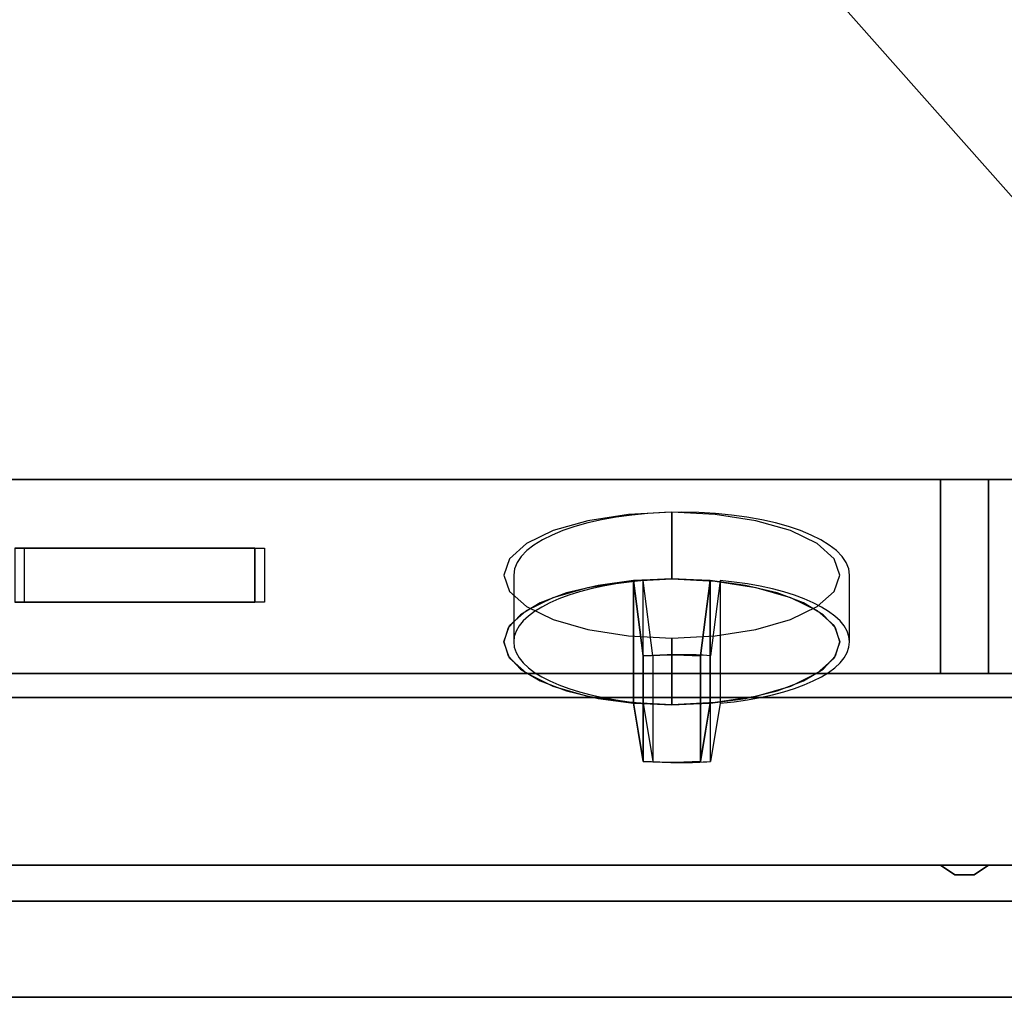
# Model space of a CAD drawing. Units: millimetres. Extents: x -2 to 771, y -886 to 7.
# Drawn here: x 442 to 647, y -885 to -681 of the extents above; entities that cross this region are included whole.
import ezdxf

# ---------------------------------------------------------------- set-up
doc = ezdxf.new("R2010")
doc.units = ezdxf.units.MM
for name, color, linetype in [('IQ_200_2D', 1, 'Continuous'), ('IQ_200_3D', 1, 'Continuous'), ('IQ_204_2D', 7, 'Continuous'), ('IQ_204_3D', 7, 'Continuous'), ('IQ_BLUE_3D', 5, 'Continuous')]:
    doc.layers.add(name, color=color, linetype=linetype)

msp = doc.modelspace()

# ---------------------------------------------------------------- linework, layer by layer
at = {"layer": 'IQ_200_2D'}
for p, q in [((69, -777.1), (701, -777.1)), ((430.31, -817.5), (549.69, -817.5)), ((430.31, -817.5), (549.69, -817.5)), ((610.31, -817.5), (701, -817.5)), ((610.31, -817.5), (701, -817.5)), ((563.84, -822.5), (416.16, -822.5)), ((669, -822.5), (596.16, -822.5)), ((69, -857.5), (669, -857.5)), ((60, -885), (710, -885))]:
    msp.add_line(p, q, dxfattribs=at)
at = {"layer": 'IQ_200_3D'}
for points, invisible_edges in [([(767.96, -60, 157), (-2.04, -825, 157), (-2.04, -60, 157), (57.96, 0, 157)], 13), ([(-2.04, -60, 190), (-2.04, -825, 190), (767.96, -60, 190), (57.96, 0, 190)], 14), ([(-2.04, -825, 157), (767.96, -60, 157), (767.96, -825, 157), (707.96, -885, 157)], 13), ([(767.96, -825, 190), (767.96, -60, 190), (-2.04, -825, 190), (707.96, -885, 190)], 14), ([(727.96, -845, 150), (37.96, -845, 150), (37.96, -80, 150), (727.96, -80, 150)], 5), ([(441.04, -791.41, 1534.57), (491.04, -791.41, 1534.57), (633.96, -777.1, 1570), (131.96, -777.1, 1570)], 10), ([(633.96, -777.1, 1570), (491.04, -791.41, 1534.57), (491.04, -802.65, 1506.76)], 13), ([(491.04, -802.65, 1506.76), (633.96, -817.5, 1470), (633.96, -777.1, 1570)], 13), ([(633.96, -817.5, 1470), (491.04, -802.65, 1506.76), (441.04, -802.65, 1506.76), (131.96, -817.5, 1470)], 5), ([(57.96, -885, 157), (0, -840.53, 157), (-2.04, -825, 157), (707.96, -885, 157)], 5), ([(-2.04, -825, 190), (0, -840.53, 190), (57.96, -885, 190), (707.96, -885, 190)], 10), ([(707.96, -865, 150), (57.96, -865, 150), (37.96, -845, 150), (727.96, -845, 150)], 14), ([(636.96, -859.5, 258.47), (633.96, -857.5, 258.47), (638.96, -859.5, 258.47)], 2), ([(643.96, -857.5, 258.47), (640.96, -859.5, 258.47), (638.96, -859.5, 258.47), (633.96, -857.5, 258.47)], 4), ([(633.96, -857.5, 1420.19), (636.96, -859.5, 1420.19), (638.96, -859.5, 1420.19), (643.96, -857.5, 1420.19)], 4), ([(640.96, -859.5, 1420.19), (643.96, -857.5, 1420.19), (638.96, -859.5, 1420.19)], 2)]:
    msp.add_3dface(points, dxfattribs=dict(at, invisible_edges=invisible_edges))
for points in [[(698.96, -777.1, 1570), (698.96, -63.9, 1570), (66.96, -63.9, 1570), (66.96, -777.1, 1570)], [(643.96, -817.5, 1470), (698.96, -817.5, 1470), (698.96, -777.1, 1570), (643.96, -777.1, 1570)], [(66.96, -817.5, 1470), (66.96, -817.5, 190), (698.96, -817.5, 190), (698.96, -817.5, 1470)], [(666.96, -822.5, 1470), (666.96, -822.5, 195), (66.96, -822.5, 195), (66.96, -822.5, 1470)], [(666.96, -857.5, 195), (66.96, -857.5, 195), (66.96, -822.5, 195), (666.96, -822.5, 195)], [(666.96, -857.5, 1470), (666.96, -822.5, 1470), (66.96, -822.5, 1470), (66.96, -857.5, 1470)], [(666.96, -857.5, 1470), (666.96, -857.5, 195), (66.96, -857.5, 195), (66.96, -857.5, 1470)], [(633.96, -857.5, 1420.19), (633.96, -857.5, 258.47), (636.96, -859.5, 258.47), (636.96, -859.5, 1420.19)], [(640.96, -859.5, 1420.19), (640.96, -859.5, 258.47), (643.96, -857.5, 258.47), (643.96, -857.5, 1420.19)], [(636.96, -859.5, 1420.19), (636.96, -859.5, 258.47), (638.96, -859.5, 258.47), (638.96, -859.5, 1420.19)], [(638.96, -859.5, 1420.19), (638.96, -859.5, 258.47), (640.96, -859.5, 258.47), (640.96, -859.5, 1420.19)], [(57.96, -865, 157), (57.96, -865, 150), (707.96, -865, 150), (707.96, -865, 157)], [(57.96, -885, 190), (57.96, -885, 157), (707.96, -885, 157), (707.96, -885, 190)]]:
    msp.add_3dface(points, dxfattribs=at)
at = {"layer": 'IQ_204_2D'}
for p, q in [((69, -63.9), (701, -777.1)), ((443.08, -802.65), (443.08, -791.41)), ((443.08, -791.41), (493.08, -791.41)), ((493.08, -791.41), (493.08, -802.65)), ((545, -797.03), (545, -810.94)), ((615, -810.94), (615, -797.03)), ((574, -813.83), (572, -798.17)), ((572, -823.7), (572, -798.22)), ((588, -798.17), (586, -813.83)), ((588, -798.22), (588, -823.7)), ((493.08, -802.65), (443.08, -802.65)), ((574, -813.83), (574, -835.86)), ((586, -835.86), (586, -813.83)), ((572, -823.7), (574, -835.86)), ((588, -823.7), (586, -835.86))]:
    msp.add_line(p, q, dxfattribs=at)
for centre, major_axis, start_param, end_param in [((580, -797.03), (-35, 0), 3.141593, 6.283185), ((580, -810.94), (35, 0), 1.802, 4.481186), ((580, -810.94), (35, 0), 4.943592, 7.622778), ((580, -824.85), (30, 0), 1.369438, 1.772154), ((580, -824.85), (30, 0), 4.511031, 4.913747)]:
    msp.add_ellipse(centre, major_axis=major_axis, ratio=0.374607, start_param=start_param, end_param=end_param, dxfattribs=at)
at = {"layer": 'IQ_204_3D'}
for points, invisible_edges in [([(560.46, -785.68, 1548.77), (553.21, -787.76, 1543.61), (553.21, -801.67, 1549.23)], 14), ([(553.21, -801.67, 1549.23), (560.46, -799.58, 1554.39), (560.46, -785.68, 1548.77)], 14), ([(568.9, -784.37, 1552.01), (560.46, -785.68, 1548.77), (560.46, -799.58, 1554.39), (568.9, -798.27, 1557.63)], 10), ([(568.9, -784.37, 1552.01), (568.9, -798.27, 1557.63), (577.96, -783.92, 1553.12)], 3), ([(568.9, -798.27, 1557.63), (577.96, -797.83, 1558.74), (577.96, -783.92, 1553.12)], 12), ([(577.96, -783.92, 1553.12), (577.96, -797.83, 1558.74), (587.01, -784.37, 1552.01)], 2), ([(577.96, -797.83, 1558.74), (587.01, -798.27, 1557.63), (587.01, -784.37, 1552.01)], 14), ([(595.46, -785.68, 1548.77), (587.01, -784.37, 1552.01), (587.01, -798.27, 1557.63), (595.46, -799.58, 1554.39)], 10), ([(595.46, -799.58, 1554.39), (602.7, -787.76, 1543.61), (595.46, -785.68, 1548.77)], 13), ([(547.64, -804.38, 1542.51), (553.21, -787.76, 1543.61), (547.64, -790.47, 1536.89)], 13), ([(553.21, -801.67, 1549.23), (553.21, -787.76, 1543.61), (547.64, -804.38, 1542.51)], 3), ([(595.46, -799.58, 1554.39), (602.7, -801.67, 1549.23), (602.7, -787.76, 1543.61)], 14), ([(608.27, -790.47, 1536.89), (602.7, -787.76, 1543.61), (602.7, -801.67, 1549.23)], 14), ([(544.15, -807.54, 1534.68), (547.64, -790.47, 1536.89), (544.15, -793.64, 1529.06)], 13), ([(544.15, -807.54, 1534.68), (547.64, -804.38, 1542.51), (547.64, -790.47, 1536.89)], 14), ([(608.27, -790.47, 1536.89), (602.7, -801.67, 1549.23), (608.27, -804.38, 1542.51)], 13), ([(608.27, -790.47, 1536.89), (608.27, -804.38, 1542.51), (611.76, -793.64, 1529.06)], 3), ([(542.96, -810.94, 1526.28), (544.15, -807.54, 1534.68), (544.15, -793.64, 1529.06)], 14), ([(544.15, -793.64, 1529.06), (542.96, -797.03, 1520.67), (542.96, -810.94, 1526.28)], 14), ([(608.27, -804.38, 1542.51), (611.76, -807.54, 1534.68), (611.76, -793.64, 1529.06)], 14), ([(611.76, -793.64, 1529.06), (611.76, -807.54, 1534.68), (612.96, -797.03, 1520.67)], 3), ([(544.15, -800.42, 1512.27), (544.15, -814.33, 1517.89), (542.96, -797.03, 1520.67)], 3), ([(542.96, -797.03, 1520.67), (544.15, -814.33, 1517.89), (542.96, -810.94, 1526.28)], 13), ([(573.45, -798.02, 1558.25), (569.96, -798.17, 1557.88), (570.92, -805.7, 1558.49)], 12), ([(570.92, -805.7, 1558.49), (575.46, -813.7, 1559.49), (573.45, -798.02, 1558.25)], 15), ([(575.46, -813.7, 1559.49), (577.96, -797.83, 1558.74), (573.45, -798.02, 1558.25)], 13), ([(577.96, -797.83, 1558.74), (575.46, -813.7, 1559.49), (577.96, -813.61, 1559.72)], 13), ([(580.45, -813.7, 1559.49), (582.46, -798.02, 1558.25), (577.96, -797.83, 1558.74)], 13), ([(577.96, -813.61, 1559.72), (580.45, -813.7, 1559.49), (577.96, -797.83, 1558.74)], 14), ([(582.46, -798.02, 1558.25), (580.45, -813.7, 1559.49), (584.99, -805.7, 1558.49)], 15), ([(584.99, -805.7, 1558.49), (585.96, -798.17, 1557.88), (582.46, -798.02, 1558.25)], 12), ([(611.76, -800.42, 1512.27), (612.96, -797.03, 1520.67), (612.96, -810.94, 1526.28)], 14), ([(612.96, -797.03, 1520.67), (611.76, -807.54, 1534.68), (612.96, -810.94, 1526.28)], 13), ([(550.52, -802.8, 1546.43), (569.96, -823.7, 1494.69), (562.6, -799.16, 1555.45)], 15), ([(550.52, -802.8, 1546.43), (562.6, -799.16, 1555.45), (556.01, -800.72, 1551.57)], 1), ([(569.96, -823.7, 1494.69), (569.96, -798.17, 1557.88), (562.6, -799.16, 1555.45)], 12), ([(571.96, -813.83, 1559.16), (569.96, -798.17, 1557.88), (571.96, -835.86, 1504.65)], 2), ([(569.96, -823.7, 1494.69), (571.96, -835.86, 1504.65), (569.96, -798.17, 1557.88)], 2), ([(583.96, -835.86, 1504.65), (585.96, -823.7, 1494.69), (585.96, -798.17, 1557.88)], 12), ([(585.96, -798.17, 1557.88), (583.96, -813.83, 1559.16), (583.96, -835.86, 1504.65)], 12), ([(585.96, -823.7, 1494.69), (593.31, -799.16, 1555.45), (585.96, -798.17, 1557.88)], 1), ([(585.96, -823.7, 1494.69), (605.39, -802.8, 1546.43), (593.31, -799.16, 1555.45)], 15), ([(593.31, -799.16, 1555.45), (605.39, -802.8, 1546.43), (599.9, -800.72, 1551.57)], 1), ([(544.15, -800.42, 1512.27), (547.64, -803.59, 1504.44), (547.64, -817.49, 1510.06), (544.15, -814.33, 1517.89)], 10), ([(608.27, -803.59, 1504.44), (611.76, -800.42, 1512.27), (611.76, -814.33, 1517.89), (608.27, -817.49, 1510.06)], 10), ([(612.96, -810.94, 1526.28), (611.76, -814.33, 1517.89), (611.76, -800.42, 1512.27)], 14), ([(550.52, -802.8, 1546.43), (546.39, -805.28, 1540.3), (543.82, -808.03, 1533.47)], 12), ([(569.96, -823.7, 1494.69), (550.52, -802.8, 1546.43), (543.82, -808.03, 1533.47)], 15), ([(547.64, -803.59, 1504.44), (553.21, -806.3, 1497.72), (553.21, -820.21, 1503.34), (547.64, -817.49, 1510.06)], 10), ([(612.96, -810.94, 1526.28), (605.39, -802.8, 1546.43), (585.96, -823.7, 1494.69)], 15), ([(602.7, -806.3, 1497.72), (608.27, -803.59, 1504.44), (608.27, -817.49, 1510.06), (602.7, -820.21, 1503.34)], 10), ([(612.09, -808.03, 1533.47), (609.52, -805.28, 1540.3), (605.39, -802.8, 1546.43)], 12), ([(612.09, -808.03, 1533.47), (605.39, -802.8, 1546.43), (612.96, -810.94, 1526.28)], 3), ([(553.21, -806.3, 1497.72), (560.46, -808.38, 1492.56), (560.46, -822.29, 1498.18), (553.21, -820.21, 1503.34)], 10), ([(570.92, -805.7, 1558.49), (571.96, -813.83, 1559.16), (575.46, -813.7, 1559.49)], 12), ([(580.45, -813.7, 1559.49), (583.96, -813.83, 1559.16), (584.99, -805.7, 1558.49)], 12), ([(595.46, -808.38, 1492.56), (602.7, -806.3, 1497.72), (602.7, -820.21, 1503.34), (595.46, -822.29, 1498.18)], 10), ([(543.82, -808.03, 1533.47), (542.96, -810.94, 1526.28), (546.39, -816.6, 1512.27)], 14), ([(543.82, -808.03, 1533.47), (546.39, -816.6, 1512.27), (569.96, -823.7, 1494.69)], 15), ([(560.46, -808.38, 1492.56), (568.9, -809.69, 1489.32), (568.9, -823.6, 1494.94), (560.46, -822.29, 1498.18)], 10), ([(587.01, -809.69, 1489.32), (595.46, -808.38, 1492.56), (595.46, -822.29, 1498.18), (587.01, -823.6, 1494.94)], 10), ([(577.96, -824.05, 1493.83), (568.9, -823.6, 1494.94), (568.9, -809.69, 1489.32), (577.96, -810.14, 1488.21)], 2), ([(577.96, -810.14, 1488.21), (587.01, -809.69, 1489.32), (587.01, -823.6, 1494.94), (577.96, -824.05, 1493.83)], 2), ([(542.96, -810.94, 1526.28), (543.82, -813.84, 1519.1), (546.39, -816.6, 1512.27)], 12), ([(585.96, -823.7, 1494.69), (599.9, -821.15, 1501), (612.96, -810.94, 1526.28)], 15), ([(599.9, -821.15, 1501), (609.52, -816.6, 1512.27), (612.96, -810.94, 1526.28)], 15), ([(612.96, -810.94, 1526.28), (609.52, -816.6, 1512.27), (612.09, -813.84, 1519.1)], 1), ([(577.96, -813.61, 1559.72), (571.96, -813.83, 1559.16), (583.96, -813.83, 1559.16)], 2), ([(583.96, -835.86, 1504.65), (583.96, -813.83, 1559.16), (571.96, -813.83, 1559.16), (571.96, -835.86, 1504.65)], 10), ([(569.96, -823.7, 1494.69), (546.39, -816.6, 1512.27), (550.52, -819.08, 1506.14)], 13), ([(609.52, -816.6, 1512.27), (599.9, -821.15, 1501), (605.39, -819.08, 1506.14)], 1), ([(550.52, -819.08, 1506.14), (556.01, -821.15, 1501), (569.96, -823.7, 1494.69)], 14), ([(569.96, -823.7, 1494.69), (556.01, -821.15, 1501), (562.6, -822.72, 1497.12)], 1), ([(585.96, -823.7, 1494.69), (593.31, -822.72, 1497.12), (599.9, -821.15, 1501)], 12), ([(570.92, -829.54, 1499.48), (569.96, -823.7, 1494.69), (573.45, -823.85, 1494.32)], 12), ([(573.45, -823.85, 1494.32), (575.46, -835.99, 1504.32), (570.92, -829.54, 1499.48)], 15), ([(575.46, -835.99, 1504.32), (573.45, -823.85, 1494.32), (577.96, -824.05, 1493.83)], 13), ([(577.96, -836.08, 1504.09), (575.46, -835.99, 1504.32), (577.96, -824.05, 1493.83)], 14), ([(580.45, -835.99, 1504.32), (577.96, -824.05, 1493.83), (582.46, -823.85, 1494.32)], 13), ([(577.96, -824.05, 1493.83), (580.45, -835.99, 1504.32), (577.96, -836.08, 1504.09)], 13), ([(584.99, -829.54, 1499.48), (580.45, -835.99, 1504.32), (582.46, -823.85, 1494.32)], 15), ([(582.46, -823.85, 1494.32), (585.96, -823.7, 1494.69), (584.99, -829.54, 1499.48)], 12), ([(575.46, -835.99, 1504.32), (571.96, -835.86, 1504.65), (570.92, -829.54, 1499.48)], 12), ([(584.99, -829.54, 1499.48), (583.96, -835.86, 1504.65), (580.45, -835.99, 1504.32)], 12), ([(583.96, -835.86, 1504.65), (571.96, -835.86, 1504.65), (577.96, -836.08, 1504.09)], 1)]:
    msp.add_3dface(points, dxfattribs=dict(at, invisible_edges=invisible_edges))
at = {"layer": 'IQ_BLUE_3D'}
for points in [[(633.96, -817.5, 1470), (643.96, -817.5, 1470), (643.96, -777.1, 1570), (633.96, -777.1, 1570)], [(491.04, -802.65, 1506.76), (491.04, -791.41, 1534.57), (441.04, -791.41, 1534.57), (441.04, -802.65, 1506.76)]]:
    msp.add_3dface(points, dxfattribs=at)

doc.saveas('drawing.dxf')
